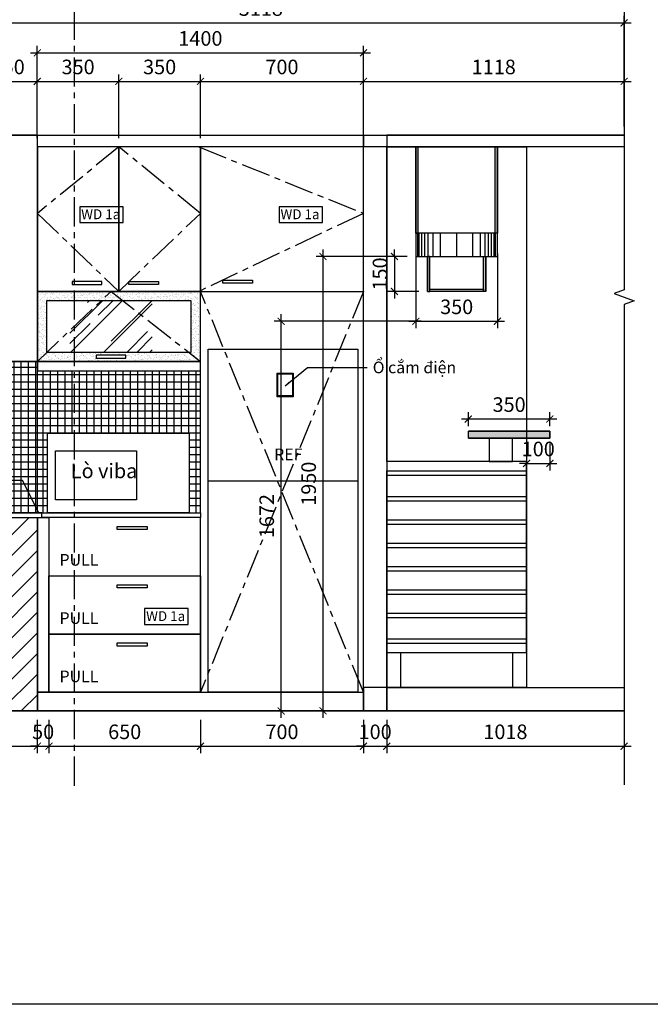
# Model space of a CAD drawing. Units: millimetres. Extents: x -2198 to 217801, y -37915 to 121750.
# Drawn here: x 99410 to 102116, y -14928 to -10703 of the extents above; entities that cross this region are included whole.
import ezdxf

# ---------------------------------------------------------------- set-up
doc = ezdxf.new("R2010")
doc.units = ezdxf.units.MM
doc.header["$LTSCALE"] = 100
doc.header["$MEASUREMENT"] = 0
doc.header["$PDMODE"] = 3
doc.linetypes.add('CENTER', pattern=[2, 1.25, -0.25, 0.25, -0.25])
doc.linetypes.add('PHANTOM', pattern=[2.5, 1.25, -0.25, 0.25, -0.25, 0.25, -0.25])
for name, color, linetype in [('A-Dims', 1, 'Continuous'), ('A-Grid', 9, 'CENTER'), ('A-Sswr-Pipe', 6, 'PHANTOM'), ('A-Wall', 7, 'Continuous'), ('I-Elev-Medium', 3, 'Continuous'), ('I-Elev-Patt', 8, 'Continuous'), ('I-Elev-Thin', 2, 'Continuous'), ('I-Elev-Wide', 7, 'Continuous'), ('I-Text-VN', 7, 'Continuous')]:
    doc.layers.add(name, color=color, linetype=linetype)
doc.styles.add('DCIC', font='ARIAL.TTF')
doc.styles.add('DCIC-DIM', font='ARIAL.TTF', dxfattribs={"width": 0.8})
doc.dimstyles.new('DCIC-10', dxfattribs={"dimscale": 10, "dimtxt": 2.5, "dimasz": 1.2, "dimexe": 1.2, "dimexo": 1.5, "dimgap": 1.2, "dimtad": 1, "dimdec": 3, "dimzin": 12, "dimdsep": 46, "dimtxsty": 'DCIC-DIM', "dimblk1": 'ARCHTICK', "dimblk2": 'ARCHTICK', "dimsah": 1, "dimcen": 1.5, "dimdle": 1.2, "dimclrd": 256, "dimclre": 256, "dimclrt": 7, "dimadec": 3, "dimazin": 3, "dimtm": 1e-09, "dimtfac": 0.416667, "dimtdec": 3, "dimtix": 1, "dimtmove": 2, "dimatfit": 3, "dimfxl": 0, "dimtolj": 1, "dimtzin": 0, "dimlwd": -1, "dimlwe": -1, "dimarcsym": 0})
doc.dimstyles.new('DCIC-20', dxfattribs={"dimscale": 20, "dimtxt": 2.5, "dimasz": 1.2, "dimexe": 1.2, "dimexo": 1.5, "dimgap": 1.2, "dimtad": 1, "dimdec": 3, "dimzin": 12, "dimdsep": 46, "dimtxsty": 'DCIC-DIM', "dimblk1": 'ARCHTICK', "dimblk2": 'ARCHTICK', "dimsah": 1, "dimcen": 1.5, "dimdle": 1.2, "dimclrd": 256, "dimclre": 256, "dimclrt": 7, "dimadec": 3, "dimazin": 3, "dimtm": 1e-09, "dimtfac": 0.416667, "dimtdec": 3, "dimtix": 1, "dimtmove": 2, "dimatfit": 3, "dimfxl": 0, "dimtolj": 1, "dimtzin": 0, "dimlwd": -1, "dimlwe": -1, "dimarcsym": 0})
doc.dimstyles.new('DCIC-25', dxfattribs={"dimscale": 25, "dimtxt": 2.5, "dimasz": 1.2, "dimexe": 1.2, "dimexo": 1.5, "dimgap": 1.2, "dimtad": 1, "dimdec": 0, "dimzin": 12, "dimdsep": 46, "dimtxsty": 'DCIC-DIM', "dimblk1": 'ARCHTICK', "dimblk2": 'ARCHTICK', "dimsah": 1, "dimcen": 1.5, "dimdle": 1.2, "dimclrd": 256, "dimclre": 256, "dimclrt": 7, "dimadec": 3, "dimazin": 3, "dimtm": 1e-09, "dimtfac": 0.416667, "dimtdec": 0, "dimtix": 1, "dimtmove": 2, "dimatfit": 3, "dimfxl": 0, "dimtolj": 1, "dimtzin": 0, "dimlwd": -1, "dimlwe": -1, "dimarcsym": 0})

# ---------------------------------------------------------------- blocks, each defined once
blk = doc.blocks.new('_ARCHTICK')
at = {"color": 0, "linetype": 'ByBlock', "const_width": 0.15}
blk.add_lwpolyline([(-0.5, -0.5), (0.5, 0.5)], dxfattribs=at)
blk = doc.blocks.new('*D373')
at = {"layer": 'A-Dims'}
for p, q in [((98885.4, -13707), (98885.4, -13851)), ((99485.4, -13707), (99485.4, -13851)), ((98855.4, -13821), (99515.4, -13821))]:
    blk.add_line(p, q, dxfattribs=at)
at = {"layer": 'Defpoints', "color": 0}
for p in [(98885.4, -13669.5), (99485.4, -13669.5), (99485.4, -13821)]:
    blk.add_point(p, dxfattribs=at)
at = {"layer": 'A-Dims', "xscale": 30, "yscale": 30, "zscale": 30, "rotation": 180}
blk.add_blockref('_ARCHTICK', (98885.4, -13821), dxfattribs=at)
at = {"layer": 'A-Dims', "xscale": 30, "yscale": 30, "zscale": 30}
blk.add_blockref('_ARCHTICK', (99485.4, -13821), dxfattribs=at)
at = {"layer": 'A-Dims', "color": 7, "insert": (99185.4, -13759.1), "char_height": 62.5, "attachment_point": 5, "style": 'DCIC-DIM'}
blk.add_mtext('\\A1;600', dxfattribs=at)
blk = doc.blocks.new('*D374')
at = {"layer": 'A-Dims'}
for p, q in [((99485.4, -13707), (99485.4, -13851)), ((99535.4, -13707), (99535.4, -13851)), ((99485.4, -13821), (99455.4, -13821)), ((99485.4, -13821), (99535.4, -13821)), ((99535.4, -13821), (99565.4, -13821))]:
    blk.add_line(p, q, dxfattribs=at)
at = {"layer": 'Defpoints', "color": 0}
for p in [(99485.4, -13669.5), (99535.4, -13669.5), (99535.4, -13821)]:
    blk.add_point(p, dxfattribs=at)
at = {"layer": 'A-Dims', "xscale": 30, "yscale": 30, "zscale": 30}
blk.add_blockref('_ARCHTICK', (99485.4, -13821), dxfattribs=at)
at = {"layer": 'A-Dims', "xscale": 30, "yscale": 30, "zscale": 30, "rotation": 180}
blk.add_blockref('_ARCHTICK', (99535.4, -13821), dxfattribs=at)
at = {"layer": 'A-Dims', "color": 7, "insert": (99510.4, -13759.1), "char_height": 62.5, "attachment_point": 5, "style": 'DCIC-DIM'}
blk.add_mtext('\\A1;50', dxfattribs=at)
blk = doc.blocks.new('*D375')
at = {"layer": 'A-Dims'}
for p, q in [((99535.4, -13707), (99535.4, -13851)), ((100185.4, -13707), (100185.4, -13851)), ((99505.4, -13821), (100215.4, -13821))]:
    blk.add_line(p, q, dxfattribs=at)
at = {"layer": 'Defpoints', "color": 0}
for p in [(99535.4, -13669.5), (100185.4, -13669.5), (100185.4, -13821)]:
    blk.add_point(p, dxfattribs=at)
at = {"layer": 'A-Dims', "xscale": 30, "yscale": 30, "zscale": 30, "rotation": 180}
blk.add_blockref('_ARCHTICK', (99535.4, -13821), dxfattribs=at)
at = {"layer": 'A-Dims', "xscale": 30, "yscale": 30, "zscale": 30}
blk.add_blockref('_ARCHTICK', (100185.4, -13821), dxfattribs=at)
at = {"layer": 'A-Dims', "color": 7, "insert": (99860.4, -13759.1), "char_height": 62.5, "attachment_point": 5, "style": 'DCIC-DIM'}
blk.add_mtext('\\A1;650', dxfattribs=at)
blk = doc.blocks.new('*D376')
at = {"layer": 'A-Dims'}
for p, q in [((100185.4, -13707), (100185.4, -13851)), ((100885.4, -13707), (100885.4, -13851)), ((100155.4, -13821), (100915.4, -13821))]:
    blk.add_line(p, q, dxfattribs=at)
at = {"layer": 'Defpoints', "color": 0}
for p in [(100185.4, -13669.5), (100885.4, -13669.5), (100885.4, -13821)]:
    blk.add_point(p, dxfattribs=at)
at = {"layer": 'A-Dims', "xscale": 30, "yscale": 30, "zscale": 30, "rotation": 180}
blk.add_blockref('_ARCHTICK', (100185.4, -13821), dxfattribs=at)
at = {"layer": 'A-Dims', "xscale": 30, "yscale": 30, "zscale": 30}
blk.add_blockref('_ARCHTICK', (100885.4, -13821), dxfattribs=at)
at = {"layer": 'A-Dims', "color": 7, "insert": (100535.4, -13759.1), "char_height": 62.5, "attachment_point": 5, "style": 'DCIC-DIM'}
blk.add_mtext('\\A1;700', dxfattribs=at)
blk = doc.blocks.new('*D377')
at = {"layer": 'A-Dims'}
for p, q in [((100885.4, -13707), (100885.4, -13851)), ((100985.4, -13707), (100985.4, -13851)), ((100885.4, -13821), (100855.4, -13821)), ((100885.4, -13821), (100985.4, -13821)), ((100985.4, -13821), (101015.4, -13821))]:
    blk.add_line(p, q, dxfattribs=at)
at = {"layer": 'Defpoints', "color": 0}
for p in [(100885.4, -13669.5), (100985.4, -13669.5), (100985.4, -13821)]:
    blk.add_point(p, dxfattribs=at)
at = {"layer": 'A-Dims', "xscale": 30, "yscale": 30, "zscale": 30}
blk.add_blockref('_ARCHTICK', (100885.4, -13821), dxfattribs=at)
at = {"layer": 'A-Dims', "xscale": 30, "yscale": 30, "zscale": 30, "rotation": 180}
blk.add_blockref('_ARCHTICK', (100985.4, -13821), dxfattribs=at)
at = {"layer": 'A-Dims', "color": 7, "insert": (100935.4, -13759.1), "char_height": 62.5, "attachment_point": 5, "style": 'DCIC-DIM'}
blk.add_mtext('\\A1;100', dxfattribs=at)
blk = doc.blocks.new('*D378')
at = {"layer": 'A-Dims'}
for p, q in [((100985.4, -13707), (100985.4, -13851)), ((102003.9, -13707), (102003.9, -13851)), ((100955.4, -13821), (102033.9, -13821))]:
    blk.add_line(p, q, dxfattribs=at)
at = {"layer": 'Defpoints', "color": 0}
for p in [(100985.4, -13669.5), (102003.9, -13669.5), (102003.9, -13821)]:
    blk.add_point(p, dxfattribs=at)
at = {"layer": 'A-Dims', "xscale": 30, "yscale": 30, "zscale": 30, "rotation": 180}
blk.add_blockref('_ARCHTICK', (100985.4, -13821), dxfattribs=at)
at = {"layer": 'A-Dims', "xscale": 30, "yscale": 30, "zscale": 30}
blk.add_blockref('_ARCHTICK', (102003.9, -13821), dxfattribs=at)
at = {"layer": 'A-Dims', "color": 7, "insert": (101494.6, -13759.1), "char_height": 62.5, "attachment_point": 5, "style": 'DCIC-DIM'}
blk.add_mtext('\\A1;1018', dxfattribs=at)
blk = doc.blocks.new('*D380')
at = {"layer": 'A-Dims'}
for p, q in [((99235.4, -11162), (99235.4, -10938.1)), ((99485.4, -11162), (99485.4, -10938.1)), ((99205.4, -10968.1), (99515.4, -10968.1))]:
    blk.add_line(p, q, dxfattribs=at)
at = {"layer": 'Defpoints', "color": 0}
for p in [(99485.4, -10968.1), (99235.4, -11199.5), (99485.4, -11199.5)]:
    blk.add_point(p, dxfattribs=at)
at = {"layer": 'A-Dims', "xscale": 30, "yscale": 30, "zscale": 30, "rotation": 180}
blk.add_blockref('_ARCHTICK', (99235.4, -10968.1), dxfattribs=at)
at = {"layer": 'A-Dims', "xscale": 30, "yscale": 30, "zscale": 30}
blk.add_blockref('_ARCHTICK', (99485.4, -10968.1), dxfattribs=at)
at = {"layer": 'A-Dims', "color": 7, "insert": (99360.4, -10906.2), "char_height": 62.5, "attachment_point": 5, "style": 'DCIC-DIM'}
blk.add_mtext('\\A1;250', dxfattribs=at)
blk = doc.blocks.new('*D381')
at = {"layer": 'A-Dims'}
for p, q in [((99485.4, -11212), (99485.4, -10938.1)), ((99835.4, -11212), (99835.4, -10938.1)), ((99455.4, -10968.1), (99865.4, -10968.1))]:
    blk.add_line(p, q, dxfattribs=at)
at = {"layer": 'Defpoints', "color": 0}
for p in [(99835.4, -10968.1), (99485.4, -11249.5), (99835.4, -11249.5)]:
    blk.add_point(p, dxfattribs=at)
at = {"layer": 'A-Dims', "xscale": 30, "yscale": 30, "zscale": 30, "rotation": 180}
blk.add_blockref('_ARCHTICK', (99485.4, -10968.1), dxfattribs=at)
at = {"layer": 'A-Dims', "xscale": 30, "yscale": 30, "zscale": 30}
blk.add_blockref('_ARCHTICK', (99835.4, -10968.1), dxfattribs=at)
at = {"layer": 'A-Dims', "color": 7, "insert": (99660.4, -10906.2), "char_height": 62.5, "attachment_point": 5, "style": 'DCIC-DIM'}
blk.add_mtext('\\A1;350', dxfattribs=at)
blk = doc.blocks.new('*D382')
at = {"layer": 'A-Dims'}
for p, q in [((99835.4, -11212), (99835.4, -10938.1)), ((100185.4, -11212), (100185.4, -10938.1)), ((99805.4, -10968.1), (100215.4, -10968.1))]:
    blk.add_line(p, q, dxfattribs=at)
at = {"layer": 'Defpoints', "color": 0}
for p in [(100185.4, -10968.1), (99835.4, -11249.5), (100185.4, -11249.5)]:
    blk.add_point(p, dxfattribs=at)
at = {"layer": 'A-Dims', "xscale": 30, "yscale": 30, "zscale": 30, "rotation": 180}
blk.add_blockref('_ARCHTICK', (99835.4, -10968.1), dxfattribs=at)
at = {"layer": 'A-Dims', "xscale": 30, "yscale": 30, "zscale": 30}
blk.add_blockref('_ARCHTICK', (100185.4, -10968.1), dxfattribs=at)
at = {"layer": 'A-Dims', "color": 7, "insert": (100010.4, -10906.2), "char_height": 62.5, "attachment_point": 5, "style": 'DCIC-DIM'}
blk.add_mtext('\\A1;350', dxfattribs=at)
blk = doc.blocks.new('*D383')
at = {"layer": 'A-Dims'}
for p, q in [((100185.4, -11212), (100185.4, -10938.1)), ((100885.4, -11212), (100885.4, -10938.1)), ((100155.4, -10968.1), (100915.4, -10968.1))]:
    blk.add_line(p, q, dxfattribs=at)
at = {"layer": 'Defpoints', "color": 0}
for p in [(100885.4, -10968.1), (100185.4, -11249.5), (100885.4, -11249.5)]:
    blk.add_point(p, dxfattribs=at)
at = {"layer": 'A-Dims', "xscale": 30, "yscale": 30, "zscale": 30, "rotation": 180}
blk.add_blockref('_ARCHTICK', (100185.4, -10968.1), dxfattribs=at)
at = {"layer": 'A-Dims', "xscale": 30, "yscale": 30, "zscale": 30}
blk.add_blockref('_ARCHTICK', (100885.4, -10968.1), dxfattribs=at)
at = {"layer": 'A-Dims', "color": 7, "insert": (100535.4, -10906.2), "char_height": 62.5, "attachment_point": 5, "style": 'DCIC-DIM'}
blk.add_mtext('\\A1;700', dxfattribs=at)
blk = doc.blocks.new('*D384')
at = {"layer": 'A-Dims'}
for p, q in [((98885.4, -11162), (98885.4, -10687.5)), ((102003.9, -11162), (102003.9, -10687.5)), ((98855.4, -10717.5), (102033.9, -10717.5))]:
    blk.add_line(p, q, dxfattribs=at)
at = {"layer": 'Defpoints', "color": 0}
for p in [(102003.9, -10717.5), (98885.4, -11199.5), (102003.9, -11199.5)]:
    blk.add_point(p, dxfattribs=at)
at = {"layer": 'A-Dims', "xscale": 30, "yscale": 30, "zscale": 30, "rotation": 180}
blk.add_blockref('_ARCHTICK', (98885.4, -10717.5), dxfattribs=at)
at = {"layer": 'A-Dims', "xscale": 30, "yscale": 30, "zscale": 30}
blk.add_blockref('_ARCHTICK', (102003.9, -10717.5), dxfattribs=at)
at = {"layer": 'A-Dims', "color": 7, "insert": (100444.6, -10655.6), "char_height": 62.5, "attachment_point": 5, "style": 'DCIC-DIM'}
blk.add_mtext('\\A1;3118', dxfattribs=at)
blk = doc.blocks.new('*D386')
at = {"layer": 'A-Dims'}
for p, q in [((100885.4, -11162), (100885.4, -10938.1)), ((102003.9, -11162), (102003.9, -10938.1)), ((100855.4, -10968.1), (102033.9, -10968.1))]:
    blk.add_line(p, q, dxfattribs=at)
at = {"layer": 'Defpoints', "color": 0}
for p in [(102003.9, -10968.1), (100885.4, -11199.5), (102003.9, -11199.5)]:
    blk.add_point(p, dxfattribs=at)
at = {"layer": 'A-Dims', "xscale": 30, "yscale": 30, "zscale": 30, "rotation": 180}
blk.add_blockref('_ARCHTICK', (100885.4, -10968.1), dxfattribs=at)
at = {"layer": 'A-Dims', "xscale": 30, "yscale": 30, "zscale": 30}
blk.add_blockref('_ARCHTICK', (102003.9, -10968.1), dxfattribs=at)
at = {"layer": 'A-Dims', "color": 7, "insert": (101444.6, -10906.2), "char_height": 62.5, "attachment_point": 5, "style": 'DCIC-DIM'}
blk.add_mtext('\\A1;1118', dxfattribs=at)
blk = doc.blocks.new('A$C412E4433')
blk.add_lwpolyline([(0, 0), (186.2, 0), (186.2, 67.7), (0, 67.7)], close=True)
at = {"insert": (6.3, 56.6), "char_height": 42.31, "attachment_point": 1, "style": 'DCIC'}
blk.add_mtext('WD 1a', dxfattribs=at)
blk = doc.blocks.new('*D387')
at = {"layer": 'A-Dims'}
for p, q in [((99455.4, -10845.7), (100915.4, -10845.7)), ((99485.4, -11162), (99485.4, -10815.7)), ((100885.4, -11162), (100885.4, -10815.7))]:
    blk.add_line(p, q, dxfattribs=at)
at = {"layer": 'Defpoints', "color": 0}
for p in [(100885.4, -10845.7), (99485.4, -11199.5), (100885.4, -11199.5)]:
    blk.add_point(p, dxfattribs=at)
at = {"layer": 'A-Dims', "xscale": 30, "yscale": 30, "zscale": 30, "rotation": 180}
blk.add_blockref('_ARCHTICK', (99485.4, -10845.7), dxfattribs=at)
at = {"layer": 'A-Dims', "xscale": 30, "yscale": 30, "zscale": 30}
blk.add_blockref('_ARCHTICK', (100885.4, -10845.7), dxfattribs=at)
at = {"layer": 'A-Dims', "color": 7, "insert": (100185.4, -10783.8), "char_height": 62.5, "attachment_point": 5, "style": 'DCIC-DIM'}
blk.add_mtext('\\A1;1400', dxfattribs=at)
blk = doc.blocks.new('*D394')
at = {"layer": 'A-Dims'}
for p, q in [((101715.4, -12417), (101305.4, -12417)), ((101335.4, -12447), (101335.4, -12387)), ((101685.4, -12447), (101685.4, -12387))]:
    blk.add_line(p, q, dxfattribs=at)
at = {"layer": 'Defpoints', "color": 0}
for p in [(101335.4, -12417), (101335.4, -12484.5), (101685.4, -12484.5)]:
    blk.add_point(p, dxfattribs=at)
at = {"layer": 'A-Dims', "xscale": 30, "yscale": 30, "zscale": 30, "rotation": 180}
blk.add_blockref('_ARCHTICK', (101335.4, -12417), dxfattribs=at)
at = {"layer": 'A-Dims', "xscale": 30, "yscale": 30, "zscale": 30}
blk.add_blockref('_ARCHTICK', (101685.4, -12417), dxfattribs=at)
at = {"layer": 'A-Dims', "color": 7, "insert": (101510.4, -12355), "char_height": 62.5, "attachment_point": 5, "style": 'DCIC-DIM'}
blk.add_mtext('\\A1;350', dxfattribs=at)
blk = doc.blocks.new('*D395')
at = {"layer": 'A-Dims'}
for p, q in [((101585.4, -12537), (101585.4, -12637.4)), ((101685.4, -12522), (101685.4, -12637.4)), ((101585.4, -12607.4), (101555.4, -12607.4)), ((101585.4, -12607.4), (101685.4, -12607.4)), ((101685.4, -12607.4), (101715.4, -12607.4))]:
    blk.add_line(p, q, dxfattribs=at)
at = {"layer": 'Defpoints', "color": 0}
for p in [(101585.4, -12499.5), (101685.4, -12484.5), (101685.4, -12607.4)]:
    blk.add_point(p, dxfattribs=at)
at = {"layer": 'A-Dims', "xscale": 30, "yscale": 30, "zscale": 30}
blk.add_blockref('_ARCHTICK', (101585.4, -12607.4), dxfattribs=at)
at = {"layer": 'A-Dims', "xscale": 30, "yscale": 30, "zscale": 30, "rotation": 180}
blk.add_blockref('_ARCHTICK', (101685.4, -12607.4), dxfattribs=at)
at = {"layer": 'A-Dims', "color": 7, "insert": (101635.4, -12545.5), "char_height": 62.5, "attachment_point": 5, "style": 'DCIC-DIM'}
blk.add_mtext('\\A1;100', dxfattribs=at)
blk = doc.blocks.new('*D396')
at = {"layer": 'A-Dims'}
for p, q in [((100711.8, -13699.5), (100711.8, -11689.5)), ((101072.9, -11719.5), (100681.8, -11719.5)), ((100947.9, -13669.5), (100681.8, -13669.5))]:
    blk.add_line(p, q, dxfattribs=at)
at = {"layer": 'Defpoints', "color": 0}
for p in [(100711.8, -11719.5), (101110.4, -11719.5), (100985.4, -13669.5)]:
    blk.add_point(p, dxfattribs=at)
at = {"layer": 'A-Dims', "xscale": 30, "yscale": 30, "zscale": 30}
for p, rotation in [((100711.8, -11719.5), 90), ((100711.8, -13669.5), 270)]:
    blk.add_blockref('_ARCHTICK', p, dxfattribs=dict(at, rotation=rotation))
at = {"layer": 'A-Dims', "color": 7, "insert": (100649.9, -12694.5), "char_height": 62.5, "attachment_point": 5, "rotation": 90, "style": 'DCIC-DIM'}
blk.add_mtext('\\A1;1950', dxfattribs=at)
blk = doc.blocks.new('*D351')
at = {"layer": 'A-Dims'}
for p, q in [((101018.2, -11719.5), (101018.2, -11689.5)), ((101072.9, -11719.5), (100988.2, -11719.5)), ((101018.2, -11719.5), (101018.2, -11869.5)), ((101122.9, -11869.5), (100988.2, -11869.5)), ((101018.2, -11869.5), (101018.2, -11899.5))]:
    blk.add_line(p, q, dxfattribs=at)
at = {"layer": 'Defpoints', "color": 0}
for p in [(101110.4, -11719.5), (101018.2, -11869.5), (101160.4, -11869.5)]:
    blk.add_point(p, dxfattribs=at)
at = {"layer": 'A-Dims', "xscale": 30, "yscale": 30, "zscale": 30}
for p, rotation in [((101018.2, -11719.5), 270), ((101018.2, -11869.5), 90)]:
    blk.add_blockref('_ARCHTICK', p, dxfattribs=dict(at, rotation=rotation))
at = {"layer": 'A-Dims', "color": 7, "insert": (100956.3, -11794.5), "char_height": 62.5, "attachment_point": 5, "rotation": 90, "style": 'DCIC-DIM'}
blk.add_mtext('\\A1;150', dxfattribs=at)
blk = doc.blocks.new('*D353')
at = {"layer": 'A-Dims'}
for p, q in [((101110.4, -11707), (101110.4, -12027.5)), ((101460.4, -11707), (101460.4, -12027.5)), ((101080.4, -11997.5), (101490.4, -11997.5))]:
    blk.add_line(p, q, dxfattribs=at)
at = {"layer": 'Defpoints', "color": 0}
for p in [(101110.4, -11669.5), (101460.4, -11669.5), (101460.4, -11997.5)]:
    blk.add_point(p, dxfattribs=at)
at = {"layer": 'A-Dims', "xscale": 30, "yscale": 30, "zscale": 30, "rotation": 180}
blk.add_blockref('_ARCHTICK', (101110.4, -11997.5), dxfattribs=at)
at = {"layer": 'A-Dims', "xscale": 30, "yscale": 30, "zscale": 30}
blk.add_blockref('_ARCHTICK', (101460.4, -11997.5), dxfattribs=at)
at = {"layer": 'A-Dims', "color": 7, "insert": (101285.4, -11935.6), "char_height": 62.5, "attachment_point": 5, "style": 'DCIC-DIM'}
blk.add_mtext('\\A1;350', dxfattribs=at)
blk = doc.blocks.new('*D354')
at = {"layer": 'A-Dims'}
for p, q in [((101132.9, -11997.5), (100501.9, -11997.5)), ((100531.9, -13699.5), (100531.9, -11967.5)), ((100847.9, -13669.5), (100501.9, -13669.5))]:
    blk.add_line(p, q, dxfattribs=at)
at = {"layer": 'Defpoints', "color": 0}
for p in [(100531.9, -11997.5), (101170.4, -11997.5), (100885.4, -13669.5)]:
    blk.add_point(p, dxfattribs=at)
at = {"layer": 'A-Dims', "xscale": 30, "yscale": 30, "zscale": 30}
for p, rotation in [((100531.9, -11997.5), 90), ((100531.9, -13669.5), 270)]:
    blk.add_blockref('_ARCHTICK', p, dxfattribs=dict(at, rotation=rotation))
at = {"layer": 'A-Dims', "color": 7, "insert": (100470, -12833.5), "char_height": 62.5, "attachment_point": 5, "rotation": 90, "style": 'DCIC-DIM'}
blk.add_mtext('\\A1;1672', dxfattribs=at)

msp = doc.modelspace()

# ---------------------------------------------------------------- hatches: boundary and pattern name
at = {"layer": 'I-Elev-Patt'}
h = msp.add_hatch(dxfattribs=at)
h.set_pattern_fill('AR-RROOF', color=256, scale=150, angle=45, style=0)
h.set_pattern_definition([(45, (102517.92, -12974.48), (127.279, 339.411), [2250, -300, 750, -150]), (45, (102605.95, -12780.37), (-247.134, 35.002), [450, -49.5, 900, -112.5]), (45, (102480.79, -12831.29), (480.479, 622.6075), [1200, -210, 600, -150])])
h.paths.add_polyline_path([(99978.7654, -11909.4751), (99625.432, -11909.4751), (99625.432, -12129.4751), (99978.7654, -12129.4751)])
h = msp.add_hatch(dxfattribs=at)
h.set_pattern_fill('ANSI37', color=256, scale=250, angle=45, style=0)
h.set_pattern_definition([(90, (98885.432, -12819.475), (-31.25, 5e-15), []), (180, (98885.432, -12819.475), (-5e-15, -31.25), [])])
h.paths.add_polyline_path([(99485.432, -12169.4751), (99235.432, -12169.4751), (98885.432, -12169.4751), (98885.432, -12819.4751), (99485.432, -12819.4751)])
h.paths.add_polyline_path([(100185.432, -12209.4751), (99645.432, -12209.4751), (99645.432, -12477.0902), (100136.5504, -12477.0902), (100136.5504, -12819.4751), (100185.432, -12819.4751)])
h.paths.add_polyline_path([(99645.432, -12209.4751), (99485.432, -12209.4751), (99485.432, -12819.4751), (99505.432, -12819.4751), (99529.7539, -12819.4751), (99529.7539, -12477.0902), (99645.432, -12477.0902)])
at = {"layer": 'I-Elev-Thin'}
h = msp.add_hatch(color=256, dxfattribs=at)
h.set_gradient(color1=(0, 0, 255), one_color=1, tint=1, name='CYLINDER')
h.paths.add_polyline_path([(101160.432, -11869.5135), (101170.432, -11869.5135), (101170.432, -11719.4751), (101160.432, -11719.4751)])
h = msp.add_hatch(color=256, dxfattribs=at)
h.set_gradient(color1=(0, 0, 255), one_color=1, tint=1, name='CYLINDER')
h.paths.add_polyline_path([(101400.432, -11869.5135), (101410.432, -11869.5135), (101410.432, -11719.4751), (101400.432, -11719.4751)])
h = msp.add_hatch(dxfattribs=at)
h.set_pattern_fill('AR-SAND', color=256, scale=10, style=0)
h.set_pattern_definition([(37.5, (99485.432, -12169.475), (-0.62993, 19.26824), [0, -15.2, 0, -17, 0, -16.25]), (7.5, (99485.432, -12169.475), (17.6978, 28.2215), [0, -8.2, 0, -13.7, 0, -5.25]), (327.5, (99473.132, -12169.475), (31.14142, 0.0566), [0, -5, 0, -18, 0, -23.5]), (317.5, (99473.132, -12169.475), (30.0613, 8.7768), [0, -2.5, 0, -11.8, 0, -13.5])])
h.paths.add_polyline_path([(100185.432, -11869.4751), (99485.432, -11869.4751), (99485.432, -12169.4751), (100185.432, -12169.4751)])
h.paths.add_polyline_path([(99525.432, -12129.4751), (99525.432, -11909.4751), (100145.432, -11909.4751), (100145.432, -12129.4751)], flags=16)
h.paths.add_polyline_path([(99738.3023, -12142.5488), (99865.8951, -12142.5488), (99865.8951, -12155.8495), (99738.3023, -12155.8495)], flags=16)
h = msp.add_hatch(color=256, dxfattribs=at)
h.set_gradient(color1=(0, 0, 255), rotation=90, one_color=1, tint=1, name='CYLINDER')
h.paths.add_polyline_path([(101400.432, -11869.5135), (101170.432, -11869.5135), (101170.432, -11859.5135), (101400.432, -11859.5135)])
at = {"layer": 'I-Elev-Wide'}
h = msp.add_hatch(color=256, dxfattribs=at)
h.set_gradient(color1=(0, 0, 255), one_color=1, tint=1, name='CYLINDER')
h.paths.add_polyline_path([(101110.432, -11619.4751), (101120.432, -11619.4751), (101120.432, -11249.4751), (101110.432, -11249.4751)])
h = msp.add_hatch(color=256, dxfattribs=at)
h.set_gradient(color1=(0, 0, 255), one_color=1, tint=1, name='CYLINDER')
h.paths.add_polyline_path([(101450.432, -11619.4751), (101460.432, -11619.4751), (101460.432, -11249.4751), (101450.432, -11249.4751)])
h = msp.add_hatch(color=256, dxfattribs=at)
h.set_gradient(color1=(0, 0, 255), one_color=1, tint=1, name='CYLINDER')
h.paths.add_polyline_path([(101335.432, -12469.4751), (101685.432, -12469.4751), (101685.432, -12499.4751), (101335.432, -12499.4751)])
h = msp.add_hatch(dxfattribs=at)
h.set_pattern_fill('ANSI31', color=256, scale=500, style=0)
h.set_pattern_definition([(45, (98885.43, -13669.475), (-44.194, 44.194), [])])
h.paths.add_polyline_path([(99485.432, -12839.4751), (98885.432, -12839.4751), (98885.432, -13669.4751), (99485.432, -13669.4751), (99485.432, -13589.4751)])

# ---------------------------------------------------------------- linework, layer by layer
msp.add_lwpolyline([(90572.1881, -8532.0492), (102759.208, -8532.0492), (102759.208, -14928.3508), (90572.1881, -14928.3508)], close=True)
at = {"linetype": 'Continuous'}
msp.add_lwpolyline([(102003.8624, -10639.9474), (102003.8624, -11862.3551), (101960.9331, -11877.9801), (102046.7918, -11909.2301), (102003.8624, -11924.8551), (102003.8624, -13986.6935)], dxfattribs=at)
at = {"layer": 'A-Grid'}
msp.add_line((99645.432, -13990.3436), (99645.432, -10475.6107), dxfattribs=at)
at = {"layer": 'A-Sswr-Pipe', "linetype": 'ByBlock'}
for p, q in [((98411.7149, -11199.4751), (102003.8624, -11199.4751)), ((98472.9825, -13669.4751), (102003.8624, -13669.4751))]:
    msp.add_line(p, q, dxfattribs=at)
at = {"layer": 'A-Wall'}
for p, q in [((99485.432, -12169.4751), (99485.432, -11249.4751)), ((99485.432, -12819.4751), (99485.432, -12169.4751))]:
    msp.add_line(p, q, dxfattribs=at)
msp.add_lwpolyline([(100985.432, -13669.4751), (100885.432, -13669.4751), (100885.432, -11199.4751), (100985.432, -11199.4751)], close=True, dxfattribs=at)
msp.add_lwpolyline([(102003.8624, -11199.4751), (100985.432, -11199.4751), (100985.432, -13669.4751), (102003.8624, -13669.4751)], dxfattribs=at)
at = {"layer": 'I-Elev-Medium'}
for p, q in [((99485.432, -11869.4751), (100885.432, -11869.4751)), ((100185.432, -12819.4751), (100185.432, -11869.4751)), ((99485.432, -12169.4751), (98885.432, -12169.4751)), ((101685.432, -12469.4751), (101335.432, -12469.4751)), ((101335.432, -12499.4751), (101335.432, -12469.4751)), ((101335.432, -12499.4751), (101685.432, -12499.4751)), ((101685.432, -12499.4751), (101685.432, -12469.4751))]:
    msp.add_line(p, q, dxfattribs=at)
for points in [[(100885.432, -11249.4751), (99485.432, -11249.4751), (99485.432, -11199.4751), (100885.432, -11199.4751)], [(99835.432, -11249.4751), (99485.432, -11249.4751), (99485.432, -11869.4751), (99835.432, -11869.4751)], [(100185.432, -11249.4751), (99835.432, -11249.4751), (99835.432, -11869.4751), (100185.432, -11869.4751)], [(100885.432, -11249.4751), (100185.432, -11249.4751), (100185.432, -11869.4751), (100885.432, -11869.4751)], [(100185.432, -11869.4751), (99485.432, -11869.4751), (99485.432, -12169.4751), (100185.432, -12169.4751)], [(100185.432, -12169.4751), (99485.432, -12169.4751), (99485.432, -12209.4751), (100185.432, -12209.4751)], [(101335.432, -12469.4751), (101685.432, -12469.4751), (101685.432, -12499.4751), (101335.432, -12499.4751)], [(101525.432, -12499.4751), (101425.432, -12499.4751), (101425.432, -12599.4751), (101525.432, -12599.4751)], [(100985.432, -13419.4751), (101585.432, -13419.4751), (101585.432, -12599.4751), (100985.432, -12599.4751)], [(98885.432, -12839.4751), (99485.432, -12839.4751), (99485.432, -13669.4751), (98885.432, -13669.4751)], [(99485.432, -12839.4751), (99535.432, -12839.4751), (99535.432, -13589.4751), (99485.432, -13589.4751)], [(99505.432, -12819.4751), (100185.432, -12819.4751), (100185.432, -12839.4751), (99505.432, -12839.4751)], [(100185.432, -12839.4751), (99535.432, -12839.4751), (99535.432, -13589.4751), (100185.432, -13589.4751)], [(100185.432, -13339.4751), (99535.432, -13339.4751), (99535.432, -13089.4751), (100185.432, -13089.4751)], [(100185.432, -13589.4751), (99535.432, -13589.4751), (99535.432, -13339.4751), (100185.432, -13339.4751)], [(101045.432, -13419.4751), (101525.432, -13419.4751), (101525.432, -13569.4751), (101045.432, -13569.4751)], [(100885.432, -13669.4751), (99485.432, -13669.4751), (99485.432, -13589.4751), (100885.432, -13589.4751)], [(100985.432, -13569.4751), (100885.432, -13569.4751), (100885.432, -13669.4751), (100985.432, -13669.4751)]]:
    msp.add_lwpolyline(points, close=True, dxfattribs=at)
for points in [[(102003.8624, -11249.4751), (100885.432, -11249.4751), (100885.432, -11199.4751), (102003.8624, -11199.4751)], [(102003.8624, -13669.4751), (100985.432, -13669.4751), (100985.432, -13569.4751), (102003.8624, -13569.4751)]]:
    msp.add_lwpolyline(points, dxfattribs=at)
at = {"layer": 'I-Elev-Patt'}
for p, q in [((101119.1163, -11719.4751), (101119.1163, -11619.4751)), ((101124.7539, -11719.4751), (101124.7539, -11619.4751)), ((101136.0296, -11719.4751), (101136.0296, -11619.4751)), ((101148.7147, -11719.4751), (101148.7147, -11619.4751)), ((101162.8098, -11719.4751), (101162.8098, -11619.4751)), ((101183.9512, -11719.4751), (101183.9512, -11619.4751)), ((101216.369, -11719.4751), (101216.369, -11619.4751)), ((101285.432, -11719.4751), (101285.432, -11619.4751)), ((101354.4951, -11719.4751), (101354.4951, -11619.4751)), ((101386.9129, -11719.4751), (101386.9129, -11619.4751)), ((101408.0543, -11719.4751), (101408.0543, -11619.4751)), ((101422.1494, -11719.4751), (101422.1494, -11619.4751)), ((101434.8345, -11719.4751), (101434.8345, -11619.4751)), ((101446.1102, -11719.4751), (101446.1102, -11619.4751)), ((101451.7478, -11719.4751), (101451.7478, -11619.4751))]:
    msp.add_line(p, q, dxfattribs=at)
at = {"layer": 'I-Elev-Patt', "linetype": 'CENTER'}
for points in [[(99835.432, -11249.4751), (99485.432, -11534.4751), (99835.432, -11869.4751), (100185.432, -11534.4751), (99835.432, -11249.4751)], [(100178.432, -11249.4751), (100885.432, -11534.4751), (100178.432, -11869.4751)], [(99485.432, -12169.4751), (99802.0987, -11869.4751), (100185.432, -12169.4751)], [(100885.432, -11869.4751), (100185.432, -13589.4751), (100885.432, -13589.4751), (100185.432, -11869.4751)]]:
    msp.add_lwpolyline(points, dxfattribs=at)
at = {"layer": 'I-Elev-Patt', "linetype": 'Continuous'}
for points in [[(100861.7076, -13589.4751), (100218.2628, -13589.4751), (100218.2628, -12117.6221), (100861.7076, -12117.6221)], [(100218.2628, -12117.6221), (100861.7076, -12117.6221), (100861.7076, -12683.339), (100218.2628, -12683.339)], [(100514.3737, -12219.9419), (100583.873, -12219.9419), (100583.873, -12321.1628), (100514.3737, -12321.1628)], [(100517.3737, -12222.9419), (100580.873, -12222.9419), (100580.873, -12318.1628), (100517.3737, -12318.1628)]]:
    msp.add_lwpolyline(points, close=True, dxfattribs=at)
at = {"layer": 'I-Elev-Thin'}
for p, q in [((101110.432, -11619.4751), (101110.432, -11249.4751)), ((101160.432, -11869.5135), (101160.432, -11719.4751)), ((101410.432, -11869.5135), (101410.432, -11719.4751))]:
    msp.add_line(p, q, dxfattribs=at)
msp.add_lwpolyline([(100985.432, -12599.4751), (100985.432, -11249.4751), (101585.432, -11249.4751), (101585.432, -13569.4751), (100985.432, -13569.4751), (100985.432, -12639.4751)], dxfattribs=at)
for points in [[(101110.432, -11619.4751), (101120.432, -11619.4751), (101120.432, -11249.4751), (101110.432, -11249.4751)], [(101460.432, -11619.4751), (101450.432, -11619.4751), (101450.432, -11249.4751), (101460.432, -11249.4751)], [(101460.432, -11619.4751), (101110.432, -11619.4751), (101110.432, -11719.4751), (101460.432, -11719.4751)], [(101160.432, -11869.5135), (101170.432, -11869.5135), (101170.432, -11719.4751), (101160.432, -11719.4751)], [(101410.432, -11869.5135), (101400.432, -11869.5135), (101400.432, -11719.4751), (101410.432, -11719.4751)], [(99762.1431, -11826.204), (99634.5503, -11826.204), (99634.5503, -11839.5048), (99762.1431, -11839.5048)], [(99878.06, -11826.204), (100005.6528, -11826.204), (100005.6528, -11839.5048), (99878.06, -11839.5048)], [(100281.6449, -11820.8785), (100409.2377, -11820.8785), (100409.2377, -11834.1793), (100281.6449, -11834.1793)], [(101400.432, -11869.5135), (101170.432, -11869.5135), (101170.432, -11859.5135), (101400.432, -11859.5135)], [(100145.432, -11909.4751), (99525.432, -11909.4751), (99525.432, -12129.4751), (100145.432, -12129.4751)], [(99865.8951, -12142.5488), (99738.3023, -12142.5488), (99738.3023, -12155.8495), (99865.8951, -12155.8495)], [(100136.5504, -12819.4751), (99529.7539, -12819.4751), (99529.7539, -12477.0902), (100136.5504, -12477.0902)], [(99563.8647, -12553.3148), (99911.6209, -12553.3148), (99911.6209, -12763.6947), (99563.8647, -12763.6947)], [(100985.432, -12639.4751), (101585.432, -12639.4751), (101585.432, -12659.4751), (100985.432, -12659.4751)], [(100985.432, -12749.4751), (101585.432, -12749.4751), (101585.432, -12769.4751), (100985.432, -12769.4751)], [(99828.6606, -12877.793), (99956.2534, -12877.793), (99956.2534, -12891.0938), (99828.6606, -12891.0938)], [(100985.432, -12849.4751), (101585.432, -12849.4751), (101585.432, -12869.4751), (100985.432, -12869.4751)], [(100985.432, -12949.4751), (101585.432, -12949.4751), (101585.432, -12969.4751), (100985.432, -12969.4751)], [(100985.432, -13049.4751), (101585.432, -13049.4751), (101585.432, -13069.4751), (100985.432, -13069.4751)], [(99828.6606, -13127.793), (99956.2534, -13127.793), (99956.2534, -13141.0938), (99828.6606, -13141.0938)], [(100985.432, -13149.4751), (101585.432, -13149.4751), (101585.432, -13169.4751), (100985.432, -13169.4751)], [(100985.432, -13249.4751), (101585.432, -13249.4751), (101585.432, -13269.4751), (100985.432, -13269.4751)], [(99828.6606, -13377.793), (99956.2534, -13377.793), (99956.2534, -13391.0938), (99828.6606, -13391.0938)], [(100985.432, -13359.4751), (101585.432, -13359.4751), (101585.432, -13379.4751), (100985.432, -13379.4751)]]:
    msp.add_lwpolyline(points, close=True, dxfattribs=at)
at = {"layer": 'I-Elev-Wide'}
msp.add_line((101460.432, -11619.4751), (101460.432, -11249.4751), dxfattribs=at)
msp.add_lwpolyline([(98885.432, -12839.4751), (99505.432, -12839.4751), (99505.432, -12819.4751), (98885.432, -12819.4751)], close=True, dxfattribs=at)
at = {"layer": 'I-Text-VN'}
msp.add_line((100885.432, -13669.4751), (100185.432, -13669.4751), dxfattribs=at)
msp.add_lwpolyline([(99485.432, -11199.4751), (99235.432, -11199.4751), (99235.432, -12169.4751), (99485.432, -12169.4751)], close=True, dxfattribs=at)

# ---------------------------------------------------------------- block references
at = {"layer": 'I-Text-VN', "color": 7}
for p in [(99667.2765, -11573.7813), (100522.7161, -11573.7813), (99946.066, -13298.1787)]:
    msp.add_blockref('A$C412E4433', p, dxfattribs=at)

# ---------------------------------------------------------------- texts
at = {"layer": 'I-Text-VN', "color": 7, "char_height": 50}
for s, insert, attachment_point, style in [('Ổ cắm điện', (100925.0021, -12170.5629), 1, 'DCIC'), ('REF', (100623.1988, -12609.4171), 9, 'DCIC-DIM'), ('PULL', (99747.1883, -13061.8771), 9, 'DCIC-DIM'), ('PULL', (99747.1883, -13311.8771), 9, 'DCIC-DIM'), ('PULL', (99747.1883, -13561.8771), 9, 'DCIC-DIM')]:
    msp.add_mtext(s, dxfattribs=dict(at, insert=insert, attachment_point=attachment_point, style=style))
at = {"layer": 'I-Text-VN', "insert": (99629.1138, -12608.2767), "char_height": 62.5, "attachment_point": 1, "style": 'DCIC-DIM'}
msp.add_mtext('Lò viba', dxfattribs=at)

# ---------------------------------------------------------------- dimensions: what is measured, and where the dimension line sits
at = {"layer": 'A-Dims'}
for base, p1, p2, picture, middle in [((102003.8624, -10717.5393), (98885.432, -11199.4751), (102003.8624, -11199.4751), '*D384', (100444.6472, -10655.6072)), ((100885.432, -10845.738), (99485.432, -11199.4751), (100885.432, -11199.4751), '*D387', (100185.432, -10783.8272)), ((99485.432, -10968.0869), (99235.432, -11199.4751), (99485.432, -11199.4751), '*D380', (99360.432, -10906.1761)), ((99835.432, -10968.0869), (99485.432, -11249.4751), (99835.432, -11249.4751), '*D381', (99660.432, -10906.1548)), ((100185.432, -10968.0869), (99835.432, -11249.4751), (100185.432, -11249.4751), '*D382', (100010.432, -10906.1548)), ((100885.432, -10968.0869), (100185.432, -11249.4751), (100885.432, -11249.4751), '*D383', (100535.432, -10906.1761)), ((102003.8624, -10968.0869), (100885.432, -11199.4751), (102003.8624, -11199.4751), '*D386', (101444.6472, -10906.1761)), ((101460.432, -11997.5416), (101110.432, -11669.4751), (101460.432, -11669.4751), '*D353', (101285.432, -11935.6095)), ((101335.432, -12416.9751), (101685.432, -12484.4751), (101335.432, -12484.4751), '*D394', (101510.432, -12355.043)), ((101685.432, -12607.4457), (101585.432, -12499.4751), (101685.432, -12484.4751), '*D395', (101635.432, -12545.5348)), ((99485.432, -13820.9676), (98885.432, -13669.4751), (99485.432, -13669.4751), '*D373', (99185.432, -13759.0568)), ((99535.432, -13820.9676), (99485.432, -13669.4751), (99535.432, -13669.4751), '*D374', (99510.432, -13759.0568)), ((100185.432, -13820.9676), (99535.432, -13669.4751), (100185.432, -13669.4751), '*D375', (99860.432, -13759.0568)), ((100885.432, -13820.9676), (100185.432, -13669.4751), (100885.432, -13669.4751), '*D376', (100535.432, -13759.0568)), ((100985.432, -13820.9676), (100885.432, -13669.4751), (100985.432, -13669.4751), '*D377', (100935.432, -13759.0568)), ((102003.8624, -13820.9676), (100985.432, -13669.4751), (102003.8624, -13669.4751), '*D378', (101494.6472, -13759.0568))]:
    dim = msp.add_linear_dim(base=base, p1=p1, p2=p2, dimstyle='DCIC-25', dxfattribs=at)
    dim.commit()
    dim.dimension.update_dxf_attribs({"geometry": picture, "text_midpoint": middle})
for base, p1, p2, picture, middle in [((100711.8032, -11719.4751), (100985.432, -13669.4751), (101110.432, -11719.4751), '*D396', (100649.8924, -12694.4751)), ((101018.1903, -11869.5135), (101110.432, -11719.4751), (101160.432, -11869.5135), '*D351', (100956.2794, -11794.4943)), ((100531.9366, -11997.5416), (100885.432, -13669.4751), (101170.432, -11997.5416), '*D354', (100470.0257, -12833.5084))]:
    dim = msp.add_linear_dim(base=base, p1=p1, p2=p2, angle=90, dimstyle='DCIC-25', dxfattribs=at)
    dim.commit()
    dim.dimension.update_dxf_attribs({"geometry": picture, "text_midpoint": middle})

# ---------------------------------------------------------------- leaders
at = {"layer": 'I-Text-VN', "annotation_type": 0, "has_hookline": 1}
for points, dimstyle, override, hookline_direction, text_width in [([(100548.7244, -12274.4641), (100645.2075, -12195.5629), (100901.0021, -12195.5629)], 'DCIC-20', {"dimgap": 1.2, "dimtad": 0}, 0, 348.9768), ([(99491.4065, -12819.4751), (99422.3395, -12681.3615), (99237.2616, -12681.3615)], 'DCIC-10', {"dimasz": 2.4, "dimgap": 1.2, "dimtad": 0}, 1, 361.869)]:
    msp.add_leader(points, dimstyle=dimstyle, override=override, dxfattribs=dict(at, hookline_direction=hookline_direction, text_width=text_width))

doc.saveas('drawing.dxf')
